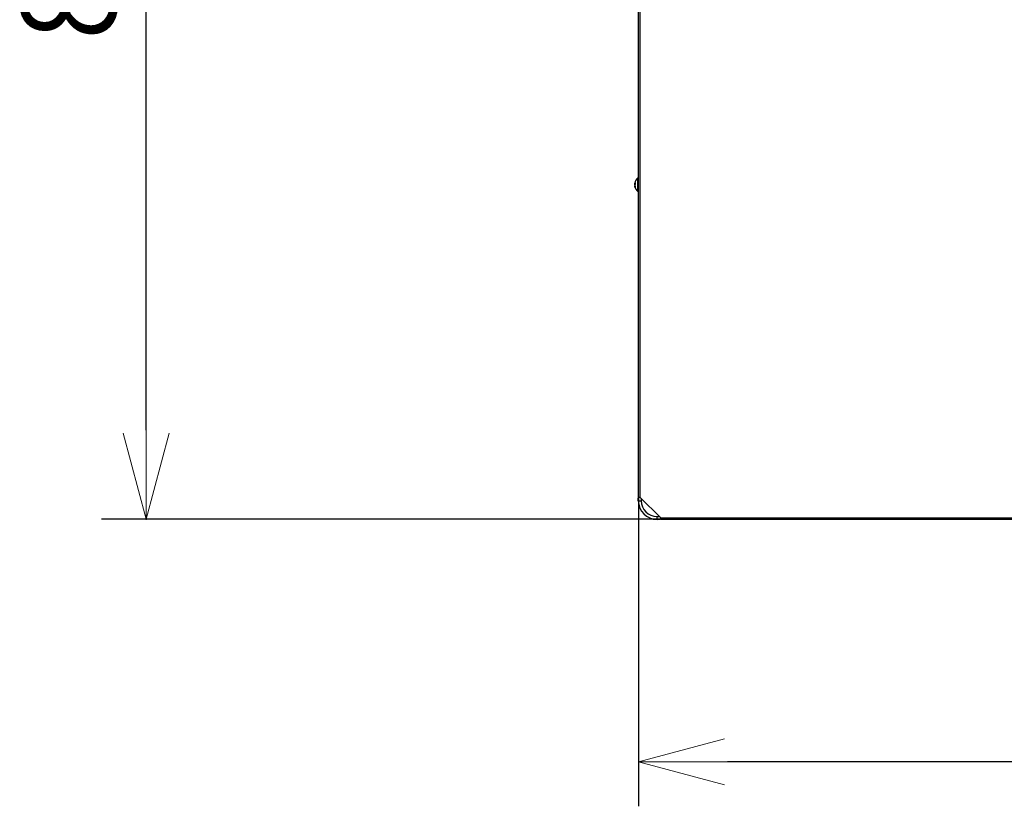
# Model space of a CAD drawing. Extents: x 0 to 8453, y 0 to 5940.
# Drawn here: x 1257 to 1920, y 3629 to 4159 of the extents above; entities that cross this region are included whole.
import ezdxf

# ---------------------------------------------------------------- set-up
doc = ezdxf.new("R2010")
doc.units = 0
doc.layers.get('0').update_dxf_attribs({"linetype": 'CONTINUOUS'})
doc.layers.add('DD0', color=7, linetype='CONTINUOUS')
doc.layers.add('M0', color=3, linetype='CONTINUOUS')
doc.styles.get("Standard").update_dxf_attribs({"font": 'txt', "bigfont": 'BIGFONT'})
doc.dimstyles.get("Standard").update_dxf_attribs({"dimtxt": 64, "dimasz": 59.999999, "dimexe": 1.5, "dimexo": 0, "dimgap": 1, "dimtad": 3, "dimtih": 1, "dimtoh": 1, "dimdsep": 46, "dimtxsty": 'STANDARD', "dimblk1": 'OPEN', "dimblk2": 'OPEN', "dimsah": 1, "dimcen": 0.09, "dimadec": 0, "dimazin": 0, "dimtfac": 1, "dimtdec": 4, "dimtofl": 0, "dimtmove": 0, "dimatfit": 3, "dimfxl": 1, "dimtolj": 1, "dimtzin": 0, "dimlwd": 13, "dimlwe": 13, "dimarcsym": 0})

# ---------------------------------------------------------------- blocks, each defined once
blk = doc.blocks.new('_OPEN')
at = {"color": 0, "lineweight": 13}
for p, q in [((-0.965926, 0.258819), (0, 0)), ((0, 0), (-1, 0)), ((0, 0), (-0.965926, -0.258819))]:
    blk.add_line(p, q, dxfattribs=at)
blk = doc.blocks.new('*D0')
for p in [(1969.201087, 4623.115873), (1341.962871, 3822.265881), (1688.750918, 3822.265881)]:
    blk.add_point(p)
at = {"layer": 'DD0', "linetype": 'CONTINUOUS'}
for p, q in [((1969.20102, 4623.115776), (1311.962871, 4623.115776)), ((1341.962871, 3882.265872), (1341.962871, 4563.115777)), ((1688.75089, 3822.265873), (1311.962871, 3822.265873))]:
    blk.add_line(p, q, dxfattribs=at)
at = {"layer": 'DD0', "xscale": 59.999999, "yscale": 59.999999}
for p, rotation in [((1341.962871, 4623.115776), 90), ((1341.962871, 3822.265873), 270)]:
    blk.add_blockref('_OPEN', p, dxfattribs=dict(at, rotation=rotation))
at = {"layer": 'DD0', "width": 0.833333}
blk.add_text('８００', height=64, rotation=90.000003, dxfattribs=at).set_placement((1321.962871, 4132.024165))
blk = doc.blocks.new('*D1')
for p in [(1673.750933, 3837.265867), (2374.651239, 3837.265867), (2374.651239, 3658.824714)]:
    blk.add_point(p)
at = {"layer": 'DD0', "linetype": 'CONTINUOUS'}
for p, q in [((1673.750891, 3837.265873), (1673.750891, 3628.824714)), ((2374.651301, 3837.265873), (2374.651301, 3628.824714)), ((2314.651302, 3658.824714), (1733.75089, 3658.824714))]:
    blk.add_line(p, q, dxfattribs=at)
at = {"layer": 'DD0', "xscale": 59.999999, "yscale": 59.999999, "rotation": 180}
blk.add_blockref('_OPEN', (1673.750891, 3658.824714), dxfattribs=at)
at = {"layer": 'DD0', "xscale": 59.999999, "yscale": 59.999999}
blk.add_blockref('_OPEN', (2374.651301, 3658.824714), dxfattribs=at)
at = {"layer": 'DD0', "width": 0.833333}
blk.add_text('７００', height=64, dxfattribs=at).set_placement((1933.53436, 3678.824713))

msp = doc.modelspace()

# ---------------------------------------------------------------- linework, layer by layer
at = {"layer": 'M0', "linetype": 'CONTINUOUS', "lineweight": 25}
for p, q in [((1673.750933, 3837.265867), (1673.750933, 4529.199548)), ((1674.75092, 4529.199548), (1674.75092, 3837.265867)), ((1671.324845, 4048.608318), (1671.586062, 4048.608318)), ((1671.585764, 4048.659697), (1671.350773, 4048.659697)), ((1671.350773, 4048.446029), (1671.373065, 4048.562497)), ((1671.590175, 4048.446029), (1671.350773, 4048.446029)), ((1671.373065, 4048.562497), (1671.382632, 4048.608318)), ((1673.750933, 4052.469536), (1673.350926, 4052.469536)), ((1673.350926, 4043.552473), (1673.350926, 4052.469536)), ((1671.382632, 4046.930775), (1671.324845, 4046.930775)), ((1671.450313, 4046.651527), (1671.350773, 4046.651527)), ((1673.350926, 4043.069541), (1673.350926, 4043.552473)), ((1673.350926, 4043.069541), (1673.750933, 4043.069541)), ((1673.650916, 3834.765869), (1673.650916, 3836.56587)), ((1673.750933, 3837.265867), (1674.75092, 3837.265867)), ((1674.250926, 3837.16588), (1674.250926, 3837.265867)), ((1688.750918, 3823.265869), (1674.75092, 3837.265867)), ((1675.65092, 3836.365867), (1675.65092, 3834.765869)), ((1673.650916, 3834.765869), (1675.65092, 3834.765869)), ((1686.250921, 3824.165869), (1687.850918, 3824.165869)), ((1686.250921, 3822.165865), (1686.250921, 3824.165869)), ((1688.050921, 3822.165865), (1686.250921, 3822.165865)), ((1688.750918, 3822.765875), (1688.650931, 3822.765875)), ((1688.750918, 3823.265869), (2359.651253, 3823.265869)), ((1688.750918, 3822.265881), (1688.750918, 3823.265869)), ((1688.750918, 3822.265881), (2359.651253, 3822.265881))]:
    msp.add_line(p, q, dxfattribs=at)
for centre, radius, start, end in [((1677.560454, 4047.769544), 6.309524, 131.849003, 169.824587), ((1677.560454, 4047.769544), 6.309524, 190.339585, 228.150997), ((1686.25093, 3834.765878), 12.6, 180, 270), ((1686.25093, 3834.765878), 10.6, 180, 270)]:
    msp.add_arc(centre, radius, start, end, dxfattribs=at)
at = {"layer": 'M0', "linetype": 'CONTINUOUS', "lineweight": 25, "extrusion": (0, 0, -1)}
for points, knots in [([(1671.350773, 4048.887551), (1671.342515, 4048.839463), (1671.334258, 4048.791371), (1671.328958, 4048.753261), (1671.323658, 4048.715152), (1671.321314, 4048.687016), (1671.318288, 4048.657223), (1671.316145, 4048.636112), (1671.313658, 4048.614163), (1671.320077, 4048.611611), (1671.323417, 4048.610283), (1671.329168, 4048.614205), (1671.333726, 4048.619643), (1671.342079, 4048.629607), (1671.346426, 4048.64465), (1671.350773, 4048.659697)], [0, 0, 0, 0, 1, 1, 1, 2, 2, 2, 3, 3, 3, 4, 4, 4, 5, 5, 5, 5]), ([(1671.350773, 4047.776639), (1671.342735, 4047.805694), (1671.334692, 4047.834748), (1671.328958, 4047.873214), (1671.323223, 4047.91168), (1671.319787, 4047.959548), (1671.318288, 4048.009604), (1671.31679, 4048.05966), (1671.317221, 4048.111905), (1671.320077, 4048.168018), (1671.322933, 4048.224131), (1671.328206, 4048.284105), (1671.333726, 4048.331082), (1671.339247, 4048.378058), (1671.345008, 4048.412042), (1671.350773, 4048.446029)], [0, 0, 0, 0, 1, 1, 1, 2, 2, 2, 3, 3, 3, 4, 4, 4, 5, 5, 5, 5]), ([(1671.350773, 4047.762438), (1671.342735, 4047.733382), (1671.334692, 4047.704327), (1671.328958, 4047.665864), (1671.323223, 4047.627401), (1671.319787, 4047.579541), (1671.318288, 4047.529489), (1671.31679, 4047.479436), (1671.317221, 4047.427191), (1671.320077, 4047.371074), (1671.322933, 4047.314958), (1671.328206, 4047.254976), (1671.333726, 4047.207996), (1671.339247, 4047.161016), (1671.345008, 4047.127034), (1671.350773, 4047.093048)], [0, 0, 0, 0, 1, 1, 1, 2, 2, 2, 3, 3, 3, 4, 4, 4, 5, 5, 5, 5]), ([(1671.350773, 4048.659697), (1671.35801, 4048.678807), (1671.365242, 4048.697918), (1671.373065, 4048.716992), (1671.380889, 4048.736066), (1671.389293, 4048.755104), (1671.398099, 4048.774093), (1671.406905, 4048.793082), (1671.416103, 4048.812024), (1671.425785, 4048.830926), (1671.435467, 4048.849829), (1671.445623, 4048.868694), (1671.456214, 4048.887506), (1671.466804, 4048.906318), (1671.477821, 4048.925079), (1671.489294, 4048.943788), (1671.500768, 4048.962496), (1671.51269, 4048.981153), (1671.525027, 4048.999756), (1671.537365, 4049.01836), (1671.55011, 4049.036911), (1671.563413, 4049.055382), (1671.576715, 4049.073853), (1671.590566, 4049.092245), (1671.604421, 4049.110636)], [0, 0, 0, 0, 1, 1, 1, 2, 2, 2, 3, 3, 3, 4, 4, 4, 5, 5, 5, 6, 6, 6, 7, 7, 7, 8, 8, 8, 8]), ([(1671.604421, 4048.213377), (1671.590568, 4048.194984), (1671.576712, 4048.176592), (1671.563413, 4048.158124), (1671.550114, 4048.139656), (1671.537362, 4048.121114), (1671.525027, 4048.102513), (1671.512692, 4048.083912), (1671.500764, 4048.065254), (1671.489294, 4048.046544), (1671.477824, 4048.027834), (1671.466801, 4048.009074), (1671.456214, 4047.990262), (1671.445626, 4047.971451), (1671.435464, 4047.95259), (1671.425785, 4047.933683), (1671.416107, 4047.914776), (1671.406903, 4047.895824), (1671.398099, 4047.876835), (1671.389296, 4047.857846), (1671.380885, 4047.838821), (1671.373065, 4047.819748), (1671.365245, 4047.800676), (1671.358007, 4047.781557), (1671.350773, 4047.762438)], [0, 0, 0, 0, 1, 1, 1, 2, 2, 2, 3, 3, 3, 4, 4, 4, 5, 5, 5, 6, 6, 6, 7, 7, 7, 8, 8, 8, 8]), ([(1671.604421, 4049.110636), (1671.601528, 4049.073779), (1671.598644, 4049.036921), (1671.596255, 4048.99995), (1671.593865, 4048.962979), (1671.591985, 4048.925892), (1671.590443, 4048.888743), (1671.588901, 4048.851594), (1671.587714, 4048.81438), (1671.586927, 4048.777088), (1671.586139, 4048.739797), (1671.585767, 4048.702426), (1671.585764, 4048.665002), (1671.585761, 4048.627578), (1671.586144, 4048.590098), (1671.586927, 4048.552558), (1671.587709, 4048.515017), (1671.588907, 4048.477415), (1671.590443, 4048.439771), (1671.591979, 4048.402127), (1671.593869, 4048.36444), (1671.596255, 4048.326701), (1671.59864, 4048.288962), (1671.601534, 4048.251169), (1671.604421, 4048.213377)], [0, 0, 0, 0, 1, 1, 1, 2, 2, 2, 3, 3, 3, 4, 4, 4, 5, 5, 5, 6, 6, 6, 7, 7, 7, 8, 8, 8, 8]), ([(1671.350773, 4046.651527), (1671.34245, 4046.699895), (1671.334128, 4046.748258), (1671.328958, 4046.785816), (1671.323787, 4046.823374), (1671.32177, 4046.85012), (1671.318288, 4046.881869), (1671.315822, 4046.904363), (1671.312622, 4046.929363), (1671.320077, 4046.927482), (1671.321431, 4046.92714), (1671.323138, 4046.92591), (1671.324845, 4046.92468)], [0, 0, 0, 0, 1, 1, 1, 2, 2, 2, 3, 3, 3, 4, 4, 4, 4]), ([(1671.350773, 4047.093048), (1671.35801, 4047.054202), (1671.365242, 4047.015355), (1671.373065, 4046.976596), (1671.380889, 4046.937837), (1671.389293, 4046.899164), (1671.398099, 4046.860575), (1671.406905, 4046.821987), (1671.416103, 4046.78348), (1671.425785, 4046.745062), (1671.435467, 4046.706643), (1671.445623, 4046.66831), (1671.456214, 4046.630084), (1671.466804, 4046.591858), (1671.477821, 4046.553737), (1671.489294, 4046.515718), (1671.500768, 4046.477699), (1671.51269, 4046.43978), (1671.525027, 4046.401977), (1671.537365, 4046.364175), (1671.55011, 4046.326486), (1671.563413, 4046.288952), (1671.576715, 4046.251418), (1671.590566, 4046.214037), (1671.604421, 4046.176657)], [0, 0, 0, 0, 1, 1, 1, 2, 2, 2, 3, 3, 3, 4, 4, 4, 5, 5, 5, 6, 6, 6, 7, 7, 7, 8, 8, 8, 8]), ([(1671.604421, 4045.735135), (1671.590568, 4045.772516), (1671.576712, 4045.809895), (1671.563413, 4045.847431), (1671.550114, 4045.884966), (1671.537362, 4045.922657), (1671.525027, 4045.960456), (1671.512692, 4045.998255), (1671.500764, 4046.036162), (1671.489294, 4046.074182), (1671.477824, 4046.112201), (1671.466801, 4046.150332), (1671.456214, 4046.188563), (1671.445626, 4046.226794), (1671.435464, 4046.265122), (1671.425785, 4046.30354), (1671.416107, 4046.341959), (1671.406903, 4046.380465), (1671.398099, 4046.419054), (1671.389296, 4046.457644), (1671.380885, 4046.496315), (1671.373065, 4046.535075), (1671.365245, 4046.573834), (1671.358007, 4046.61268), (1671.350773, 4046.651527)], [0, 0, 0, 0, 1, 1, 1, 2, 2, 2, 3, 3, 3, 4, 4, 4, 5, 5, 5, 6, 6, 6, 7, 7, 7, 8, 8, 8, 8]), ([(1671.604421, 4046.176657), (1671.601528, 4046.157351), (1671.598644, 4046.138047), (1671.596255, 4046.118885), (1671.593865, 4046.099723), (1671.591985, 4046.080707), (1671.590443, 4046.061799), (1671.588901, 4046.042891), (1671.587714, 4046.024097), (1671.586927, 4046.005428), (1671.586139, 4045.986758), (1671.585767, 4045.968219), (1671.585764, 4045.949802), (1671.585761, 4045.931384), (1671.586144, 4045.913093), (1671.586927, 4045.894936), (1671.587709, 4045.876778), (1671.588907, 4045.858758), (1671.590443, 4045.840859), (1671.591979, 4045.822961), (1671.593869, 4045.805188), (1671.596255, 4045.787588), (1671.59864, 4045.769987), (1671.601534, 4045.752563), (1671.604421, 4045.735135)], [0, 0, 0, 0, 1, 1, 1, 2, 2, 2, 3, 3, 3, 4, 4, 4, 5, 5, 5, 6, 6, 6, 7, 7, 7, 8, 8, 8, 8]), ([(1673.650916, 3836.56587), (1673.663197, 3836.57815), (1673.675475, 3836.590428), (1673.690345, 3836.605298), (1673.719679, 3836.634634), (1673.759082, 3836.674042), (1673.807021, 3836.721975), (1673.858886, 3836.773833), (1673.920734, 3836.83566), (1673.996385, 3836.911309), (1674.072036, 3836.986958), (1674.161479, 3837.076417), (1674.250926, 3837.16588)], [0, 0, 0, 0, 1, 1, 1, 2, 2, 2, 3, 3, 3, 4, 4, 4, 4]), ([(1688.650931, 3822.765875), (1688.56147, 3822.67643), (1688.472005, 3822.58698), (1688.39636, 3822.511333), (1688.320715, 3822.435686), (1688.258882, 3822.373833), (1688.207026, 3822.321969), (1688.159095, 3822.274033), (1688.119682, 3822.234624), (1688.09035, 3822.205293), (1688.075482, 3822.190426), (1688.063201, 3822.178144), (1688.050921, 3822.165865)], [0, 0, 0, 0, 1, 1, 1, 2, 2, 2, 3, 3, 3, 4, 4, 4, 4])]:
    msp.add_open_spline(points, degree=3, knots=knots, dxfattribs=at)

# ---------------------------------------------------------------- dimensions: what is measured, and where the dimension line sits
at = {"layer": 'DD0', "color": 7}
dim = msp.add_linear_dim(base=(1341.962871, 3822.265881), p1=(1969.201087, 4623.115873), p2=(1688.750918, 3822.265881), angle=90, text='８００', dimstyle='STANDARD', override={"dimtxt": 64, "dimexe": 30.000027, "dimexo": 2.91156e-05, "dimtih": 1, "dimtoh": 1, "dimtmove": 2, "dimlwd": 13, "dimlwe": 13}, dxfattribs=at)
dim.commit()
dim.dimension.update_dxf_attribs({"geometry": '*D0', "text_midpoint": (1289.962873, 4222.690973), "dimtype": 160, "text_rotation": 90.000002})
dim = msp.add_linear_dim(base=(2374.651239, 3658.824714), p1=(1673.750933, 3837.265867), p2=(2374.651239, 3837.265867), text='７００', dimstyle='STANDARD', override={"dimtxt": 64, "dimexe": 30.000089, "dimexo": 4.26581e-05, "dimtih": 1, "dimtoh": 1, "dimtmove": 2, "dimlwd": 13, "dimlwe": 13}, dxfattribs=at)
dim.commit()
dim.dimension.update_dxf_attribs({"geometry": '*D1', "text_midpoint": (2024.201017, 3710.824711), "dimtype": 160})

doc.saveas('drawing.dxf')
